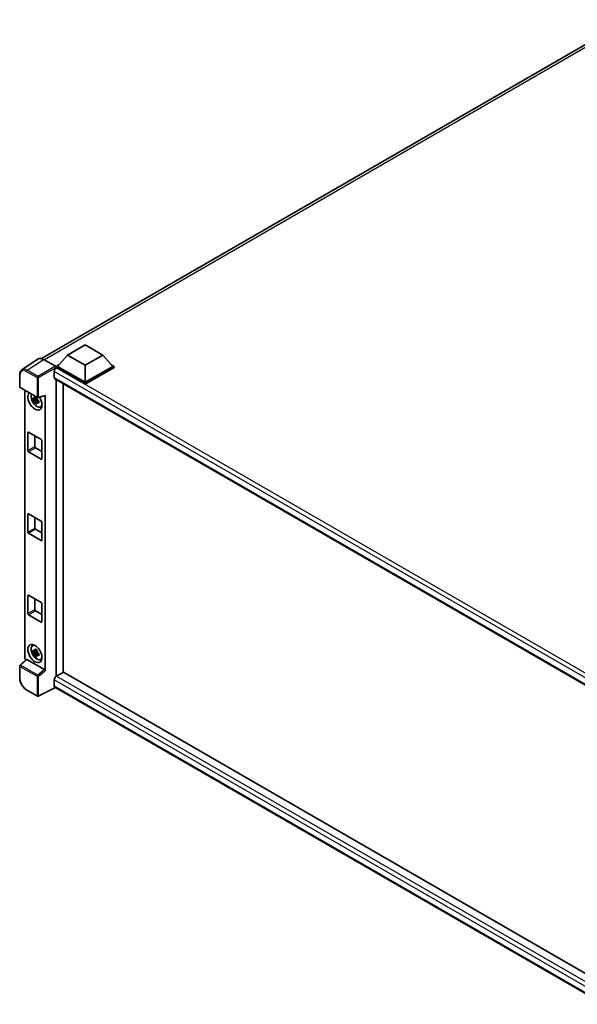
# Model space of a CAD drawing. Units: millimetres. Extents: x 11 to 13570, y 0 to 1826.
# Drawn here: x 1562 to 1799, y 302 to 719 of the extents above; entities that cross this region are included whole.
import ezdxf

# ---------------------------------------------------------------- set-up
doc = ezdxf.new("R2010")
doc.units = ezdxf.units.MM
doc.layers.add('Visible (ISO)', color=7, linetype='Continuous', lineweight=35)
doc.layers.add('Visible Narrow (ISO)', color=7, linetype='Continuous', lineweight=25)

msp = doc.modelspace()

# ---------------------------------------------------------------- linework, layer by layer
at = {"layer": 'Visible (ISO)'}
for p, q in [((1571.5156, 575.3999), (1820.326, 719.0506)), ((1582.5125, 576.8686), (1589.9915, 581.1866)), ((1589.9915, 581.1866), (1597.4705, 576.8686)), ((1582.5125, 576.8686), (1578.2644, 572.1015)), ((1589.9915, 572.5506), (1582.5125, 576.8686)), ((1597.4705, 576.8686), (1589.9915, 572.5506)), ((1597.4705, 576.8686), (1601.7186, 572.1015)), ((1570.0926, 575.2383), (1563.1492, 570.6494)), ((1572.2794, 575.0733), (1577.3671, 572.1359)), ((1577.6661, 572.1015), (1578.8984, 572.813)), ((1577.6661, 571.6179), (1577.6661, 572.1015)), ((1589.9915, 564.9854), (1577.6661, 572.1015)), ((1589.9915, 565.3309), (1578.2644, 572.1015)), ((1589.9915, 572.5506), (1589.9915, 565.3309)), ((1601.7186, 572.1015), (1589.9915, 565.3309)), ((1602.3169, 572.1015), (1589.9915, 564.9854)), ((1601.0846, 572.813), (1602.3169, 572.1015)), ((1602.3169, 571.6179), (1602.3169, 572.1015)), ((1562.2367, 563.4719), (1562.2367, 568.5944)), ((1576.9182, 569.977), (1576.9182, 567.3862)), ((1577.6661, 571.6181), (1577.6661, 571.4307)), ((1577.8157, 571.5315), (1577.6661, 571.6179)), ((1589.9915, 564.5018), (1577.6661, 571.6179)), ((1602.3169, 571.6179), (1589.9915, 564.5018)), ((1577.181, 566.8052), (1812.7717, 430.7869)), ((1577.6661, 566.5252), (1577.6661, 440.6813)), ((1580.6577, 442.423), (1580.6577, 564.798)), ((1589.9915, 564.5018), (1589.9915, 564.9854)), ((1562.4483, 563.1056), (1569.7246, 558.9045)), ((1564.3606, 448.5583), (1564.3606, 562.0015)), ((1570.0398, 558.8607), (1572.8952, 559.5818)), ((1573.022, 443.0236), (1573.022, 559.7987)), ((1569.5727, 558.2678), (1567.9662, 557.9302)), ((1568.7404, 556.5892), (1569.8361, 557.8117)), ((1569.5121, 558.919), (1569.0851, 558.6724)), ((1569.0851, 557.6822), (1569.7672, 558.076)), ((1569.5727, 558.7018), (1569.5727, 558.886)), ((1569.5727, 558.2678), (1569.5727, 558.3605)), ((1569.6904, 558.1998), (1569.5727, 558.2678)), ((1569.8361, 557.8117), (1569.8361, 557.9476)), ((1569.8361, 557.8117), (1569.9164, 557.7653)), ((1570.3697, 557.4336), (1569.9427, 557.187)), ((1570.212, 557.5947), (1570.3714, 557.5026)), ((1571.054, 554.9169), (1571.6412, 555.1768)), ((1565.6997, 536.3829), (1565.6997, 543.9826)), ((1565.9988, 544.1553), (1571.3837, 541.0464)), ((1568.6913, 542.6008), (1568.6913, 538.1101)), ((1571.6829, 540.5282), (1571.6829, 532.9285)), ((1571.3837, 532.7558), (1565.9988, 535.8648)), ((1568.9904, 537.592), (1571.6829, 536.0375)), ((1565.6997, 501.8388), (1565.6997, 509.4385)), ((1565.9988, 509.6112), (1571.3837, 506.5023)), ((1568.6913, 508.0568), (1568.6913, 503.566)), ((1571.6829, 505.9841), (1571.6829, 498.3844)), ((1571.3837, 498.2117), (1565.9988, 501.3207)), ((1568.9904, 503.0479), (1571.6829, 501.4934)), ((1565.6997, 467.2947), (1565.6997, 474.8944)), ((1565.9988, 475.0672), (1571.3837, 471.9582)), ((1568.6913, 473.5127), (1568.6913, 469.0219)), ((1568.9904, 468.5038), (1571.6829, 466.9493)), ((1571.6829, 471.44), (1571.6829, 463.8403)), ((1571.3837, 463.6676), (1565.9988, 466.7766)), ((1567.6748, 453.6832), (1568.1934, 454.0618)), ((1569.5727, 451.1811), (1567.9662, 450.8435)), ((1569.5121, 451.8323), (1569.0851, 451.5858)), ((1569.0851, 450.5955), (1569.7672, 450.9894)), ((1569.5727, 451.6152), (1569.5727, 451.7993)), ((1569.5727, 451.1811), (1569.5727, 451.2739)), ((1569.6904, 451.1132), (1569.5727, 451.1811)), ((1569.8361, 450.725), (1569.8361, 450.8609)), ((1565.023, 447.8617), (1562.3724, 445.4081)), ((1572.7252, 443.5484), (1565.2556, 447.861)), ((1568.7404, 449.5025), (1569.8361, 450.725)), ((1569.8361, 450.725), (1569.9164, 450.6786)), ((1570.3697, 450.3469), (1569.9427, 450.1004)), ((1570.212, 450.508), (1570.3714, 450.4159)), ((1571.054, 447.8303), (1571.6412, 448.0901)), ((1562.2367, 439.9752), (1562.2367, 445.0976)), ((1580.8073, 442.5094), (1577.8157, 440.7822)), ((1580.8073, 442.5094), (1812.6638, 308.6469)), ((1576.9182, 439.2277), (1576.9182, 436.6369)), ((1569.7246, 432.3007), (1565.1391, 434.9482)), ((1577.4071, 435.9253), (1570.1252, 432.2886)), ((1809.9417, 301.6714), (1577.181, 436.0558))]:
    msp.add_line(p, q, dxfattribs=at)
for centre, start, end in [((1562.6598, 563.4719), 180, 240), ((1569.9362, 559.2709), 240, 284.173003), ((1562.6598, 445.0976), 132.789481, 180), ((1569.9362, 432.6671), 240, 296.538708)]:
    msp.add_arc(centre, 0.4231, start, end, dxfattribs=at)
for centre, major_axis, ratio, start_param, end_param in [((1572.283, 571.6147), (-2.118, 3.6684), 0.5766475, 5.49839613, 6.31804944), ((1577.3667, 571.7905), (-0.2115, 0.3664), 0.5780539, 3.9275998, 5.49717816), ((1577.8157, 570.4952), (-0.6346, -1.0992), 0.57735027, 3.92699082, 5.49778714), ((1577.8157, 567.9044), (-0.6346, -1.0992), 0.57735027, 5.49778714, 6.28318531), ((1568.6913, 557.4548), (2.1154, -3.664), 0.57735027, 3.29297256, 7.94489041), ((1569.4691, 557.9039), (-1.6928, 2.9321), 0.57735027, 0.35706869, 3.53279276), ((1572.7226, 559.9746), (-0.206, 0.3798), 0.5718249, 2.9967698, 3.95327169), ((1569.1049, 557.6936), (-0.6623, 1.1472), 0.57735027, 5.97330265, 6.59306797), ((1569.1049, 557.6936), (-0.6623, 1.1472), 0.57735027, 1.26091366, 1.88067899), ((1569.1049, 557.6936), (0.6623, -1.1472), 0.57735027, 1.26091366, 1.88067899), ((1569.1049, 557.6936), (0.6623, -1.1472), 0.57735027, 5.97330265, 6.59306797), ((1570.4862, 558.4911), (2.1154, -3.664), 0.57735027, 5.62163033, 5.84503628), ((1565.9988, 543.8099), (-0.2115, 0.3664), 0.57735027, 5.49778714, 7.06858347), ((1571.3837, 540.7009), (0.2115, -0.3664), 0.57735027, 0.78539816, 2.35619449), ((1565.9988, 536.2102), (-0.2115, 0.3664), 0.57735027, 0.78539816, 2.35619449), ((1568.9904, 537.9374), (0.2115, -0.3664), 0.57735027, 3.92699082, 5.49778714), ((1571.3837, 533.1012), (0.2115, -0.3664), 0.57735027, 5.49778714, 7.06858347), ((1565.9988, 509.2658), (-0.2115, 0.3664), 0.57735027, 5.49778714, 7.06858347), ((1571.3837, 506.1568), (0.2115, -0.3664), 0.57735027, 0.78539816, 2.35619449), ((1565.9988, 501.6661), (-0.2115, 0.3664), 0.57735027, 0.78539816, 2.35619449), ((1568.9904, 503.3933), (0.2115, -0.3664), 0.57735027, 3.92699082, 5.49778714), ((1571.3837, 498.5571), (0.2115, -0.3664), 0.57735027, 5.49778714, 7.06858347), ((1565.9988, 474.7217), (-0.2115, 0.3664), 0.57735027, 5.49778714, 7.06858347), ((1571.3837, 471.6128), (0.2115, -0.3664), 0.57735027, 0.78539816, 2.35619449), ((1568.9904, 468.8492), (0.2115, -0.3664), 0.57735027, 3.92699082, 5.49778714), ((1565.9988, 467.122), (-0.2115, 0.3664), 0.57735027, 0.78539816, 2.35619449), ((1571.3837, 464.0131), (0.2115, -0.3664), 0.57735027, 5.49778714, 7.06858347), ((1569.4691, 450.8172), (-1.6928, 2.9321), 0.57735027, 5.8919852, 9.81597807), ((1570.4862, 451.4045), (2.1154, -3.664), 0.57735027, 3.57974168, 3.80314763), ((1569.1049, 450.607), (-0.6623, 1.1472), 0.57735027, 5.97330265, 6.59306797), ((1569.1049, 450.607), (0.6623, -1.1472), 0.57735027, 1.26091366, 1.88067899), ((1564.9592, 448.2135), (-0.4231, 0.7328), 0.5780539, 0.78600715, 2.07195873), ((1565.2582, 447.5029), (0.206, -0.3798), 0.5718249, 2.39113693, 3.28641551), ((1569.1049, 450.607), (-0.6623, 1.1472), 0.57735027, 1.26091366, 1.88067899), ((1569.1049, 450.607), (0.6623, -1.1472), 0.57735027, 5.97330265, 6.59306797), ((1570.4862, 451.4045), (2.1154, -3.664), 0.57735027, 5.62163033, 5.84503628), ((1572.7226, 443.1933), (0.2039, -0.3767), 0.58179756, 0.82141755, 2.38355232), ((1577.8157, 439.7458), (-0.6346, -1.0992), 0.57735027, 3.92699082, 5.49778714), ((1577.8157, 437.155), (-0.6346, -1.0992), 0.57735027, 5.49778714, 6.28318531)]:
    msp.add_ellipse(centre, major_axis=major_axis, ratio=ratio, start_param=start_param, end_param=end_param, dxfattribs=at)
msp.add_ellipse((1568.6913, 450.3681), major_axis=(2.1154, -3.664), ratio=0.57735027, dxfattribs=at)
for points, knots in [([(1562.2367, 568.5944), (1562.2367, 568.7682), (1562.248, 568.9376), (1562.2943, 569.2645), (1562.3293, 569.4219), (1562.4243, 569.7217), (1562.4844, 569.8641), (1562.6307, 570.1291), (1562.717, 570.2519), (1562.9151, 570.4716), (1563.0269, 570.5685), (1563.1492, 570.6494)], [-0.784789176, -0.784789176, -0.784789176, -0.784789176, -0.634804167, -0.634804167, -0.484819157, -0.484819157, -0.334834148, -0.334834148, -0.184849139, -0.184849139, -0.03486413, -0.03486413, -0.03486413, -0.03486413]), ([(1568.6761, 558.9028), (1568.6808, 558.9407), (1568.6856, 558.9787), (1568.7056, 559.1325), (1568.7223, 559.2495), (1568.7404, 559.3674)], [4.8174915459, 4.8174915459, 4.8174915459, 4.8174915459, 4.8321692807, 4.8321692807, 4.8765667973, 4.8765667973, 4.8765667973, 4.8765667973]), ([(1568.7404, 559.3674), (1568.8787, 559.2818), (1569.02, 559.1975), (1569.2909, 559.0412), (1569.4409, 558.9572), (1569.598, 558.8723)], [4.331071921, 4.331071921, 4.331071921, 4.331071921, 4.398975087, 4.398975087, 4.466878254, 4.466878254, 4.466878254, 4.466878254]), ([(1567.9662, 557.9302), (1567.9524, 558.0978), (1567.946, 558.2647), (1567.946, 558.5774), (1567.9524, 558.747), (1567.9662, 558.9204)], [4.331071921, 4.331071921, 4.331071921, 4.331071921, 4.398975087, 4.398975087, 4.466878254, 4.466878254, 4.466878254, 4.466878254]), ([(1567.9662, 558.9204), (1568.0411, 558.8562), (1568.1174, 558.793), (1568.2206, 558.7103), (1568.2463, 558.6898), (1568.2722, 558.6695)], [4.4863158772, 4.4863158772, 4.4863158772, 4.4863158772, 4.5307133937, 4.5307133937, 4.5453911286, 4.5453911286, 4.5453911286, 4.5453911286]), ([(1568.2722, 557.6793), (1568.2463, 557.6996), (1568.2206, 557.72), (1568.1174, 557.8027), (1568.0411, 557.866), (1567.9662, 557.9302)], [4.8174915459, 4.8174915459, 4.8174915459, 4.8174915459, 4.8321692807, 4.8321692807, 4.8765667973, 4.8765667973, 4.8765667973, 4.8765667973]), ([(1568.7404, 556.5892), (1568.7223, 556.6862), (1568.7056, 556.7839), (1568.6856, 556.9146), (1568.6808, 556.9471), (1568.6761, 556.9796)], [4.4863158772, 4.4863158772, 4.4863158772, 4.4863158772, 4.5307133937, 4.5307133937, 4.5453911286, 4.5453911286, 4.5453911286, 4.5453911286]), ([(1569.598, 556.0941), (1569.4409, 556.1688), (1569.2909, 556.2481), (1569.02, 556.4044), (1568.8787, 556.4934), (1568.7404, 556.5892)], [4.331071921, 4.331071921, 4.331071921, 4.331071921, 4.398975087, 4.398975087, 4.466878254, 4.466878254, 4.466878254, 4.466878254]), ([(1569.598, 558.8723), (1569.5799, 558.7543), (1569.5632, 558.6374), (1569.5432, 558.4836), (1569.5384, 558.4455), (1569.5337, 558.4076)], [4.4863158772, 4.4863158772, 4.4863158772, 4.4863158772, 4.5307133937, 4.5307133937, 4.5453911286, 4.5453911286, 4.5453911286, 4.5453911286]), ([(1569.5337, 556.4845), (1569.5384, 556.4519), (1569.5432, 556.4194), (1569.5632, 556.2888), (1569.5799, 556.1911), (1569.598, 556.0941)], [4.8174915459, 4.8174915459, 4.8174915459, 4.8174915459, 4.8321692807, 4.8321692807, 4.8765667973, 4.8765667973, 4.8765667973, 4.8765667973]), ([(1569.9377, 557.708), (1569.9728, 557.693), (1570.0082, 557.6782), (1570.1514, 557.6186), (1570.261, 557.5746), (1570.3722, 557.5313)], [4.8174915459, 4.8174915459, 4.8174915459, 4.8174915459, 4.8321692807, 4.8321692807, 4.8765667973, 4.8765667973, 4.8765667973, 4.8765667973]), ([(1570.3722, 556.5411), (1570.261, 556.5843), (1570.1514, 556.6284), (1570.0082, 556.6879), (1569.9728, 556.7028), (1569.9377, 556.7177)], [4.4863158772, 4.4863158772, 4.4863158772, 4.4863158772, 4.5307133937, 4.5307133937, 4.5453911286, 4.5453911286, 4.5453911286, 4.5453911286]), ([(1570.3722, 557.5313), (1570.3672, 557.3528), (1570.3649, 557.1809), (1570.3649, 556.8682), (1570.3672, 556.7036), (1570.3722, 556.5411)], [4.331071921, 4.331071921, 4.331071921, 4.331071921, 4.398975087, 4.398975087, 4.466878254, 4.466878254, 4.466878254, 4.466878254]), ([(1567.9662, 450.8435), (1567.9524, 451.0111), (1567.946, 451.178), (1567.946, 451.4908), (1567.9524, 451.6604), (1567.9662, 451.8338)], [4.331071921, 4.331071921, 4.331071921, 4.331071921, 4.398975087, 4.398975087, 4.466878254, 4.466878254, 4.466878254, 4.466878254]), ([(1567.9662, 451.8338), (1568.0411, 451.7695), (1568.1174, 451.7063), (1568.2206, 451.6236), (1568.2463, 451.6032), (1568.2722, 451.5829)], [4.4863158772, 4.4863158772, 4.4863158772, 4.4863158772, 4.5307133937, 4.5307133937, 4.5453911286, 4.5453911286, 4.5453911286, 4.5453911286]), ([(1568.2722, 450.5926), (1568.2463, 450.6129), (1568.2206, 450.6333), (1568.1174, 450.716), (1568.0411, 450.7793), (1567.9662, 450.8435)], [4.8174915459, 4.8174915459, 4.8174915459, 4.8174915459, 4.8321692807, 4.8321692807, 4.8765667973, 4.8765667973, 4.8765667973, 4.8765667973]), ([(1568.6761, 451.8161), (1568.6808, 451.854), (1568.6856, 451.8921), (1568.7056, 452.0459), (1568.7223, 452.1628), (1568.7404, 452.2808)], [4.8174915459, 4.8174915459, 4.8174915459, 4.8174915459, 4.8321692807, 4.8321692807, 4.8765667973, 4.8765667973, 4.8765667973, 4.8765667973]), ([(1568.7404, 452.2808), (1568.8787, 452.1952), (1569.02, 452.1109), (1569.2909, 451.9545), (1569.4409, 451.8705), (1569.598, 451.7856)], [4.331071921, 4.331071921, 4.331071921, 4.331071921, 4.398975087, 4.398975087, 4.466878254, 4.466878254, 4.466878254, 4.466878254]), ([(1569.598, 451.7856), (1569.5799, 451.6677), (1569.5632, 451.5507), (1569.5432, 451.3969), (1569.5384, 451.3589), (1569.5337, 451.321)], [4.4863158772, 4.4863158772, 4.4863158772, 4.4863158772, 4.5307133937, 4.5307133937, 4.5453911286, 4.5453911286, 4.5453911286, 4.5453911286]), ([(1568.7404, 449.5025), (1568.7223, 449.5995), (1568.7056, 449.6972), (1568.6856, 449.8279), (1568.6808, 449.8604), (1568.6761, 449.893)], [4.4863158772, 4.4863158772, 4.4863158772, 4.4863158772, 4.5307133937, 4.5307133937, 4.5453911286, 4.5453911286, 4.5453911286, 4.5453911286]), ([(1569.598, 449.0074), (1569.4409, 449.0821), (1569.2909, 449.1614), (1569.02, 449.3178), (1568.8787, 449.4068), (1568.7404, 449.5025)], [4.331071921, 4.331071921, 4.331071921, 4.331071921, 4.398975087, 4.398975087, 4.466878254, 4.466878254, 4.466878254, 4.466878254]), ([(1569.5337, 449.3978), (1569.5384, 449.3653), (1569.5432, 449.3328), (1569.5632, 449.2021), (1569.5799, 449.1044), (1569.598, 449.0074)], [4.8174915459, 4.8174915459, 4.8174915459, 4.8174915459, 4.8321692807, 4.8321692807, 4.8765667973, 4.8765667973, 4.8765667973, 4.8765667973]), ([(1569.9377, 450.6213), (1569.9728, 450.6064), (1570.0082, 450.5915), (1570.1514, 450.532), (1570.261, 450.4879), (1570.3722, 450.4446)], [4.8174915459, 4.8174915459, 4.8174915459, 4.8174915459, 4.8321692807, 4.8321692807, 4.8765667973, 4.8765667973, 4.8765667973, 4.8765667973]), ([(1570.3722, 449.4544), (1570.261, 449.4977), (1570.1514, 449.5417), (1570.0082, 449.6012), (1569.9728, 449.6161), (1569.9377, 449.6311)], [4.4863158772, 4.4863158772, 4.4863158772, 4.4863158772, 4.5307133937, 4.5307133937, 4.5453911286, 4.5453911286, 4.5453911286, 4.5453911286]), ([(1570.3722, 450.4446), (1570.3672, 450.2662), (1570.3649, 450.0942), (1570.3649, 449.7815), (1570.3672, 449.6169), (1570.3722, 449.4544)], [4.331071921, 4.331071921, 4.331071921, 4.331071921, 4.398975087, 4.398975087, 4.466878254, 4.466878254, 4.466878254, 4.466878254]), ([(1565.1391, 434.9482), (1564.9815, 435.0391), (1564.8259, 435.1432), (1564.5211, 435.3749), (1564.3718, 435.5026), (1564.0824, 435.7783), (1563.9421, 435.9264), (1563.6732, 436.2397), (1563.5446, 436.405), (1563.3017, 436.7491), (1563.1873, 436.9278), (1562.9753, 437.2951), (1562.8777, 437.4835), (1562.7012, 437.8659), (1562.6223, 438.0599), (1562.4854, 438.4494), (1562.4273, 438.645), (1562.3332, 439.0335), (1562.2973, 439.2266), (1562.2491, 439.6064), (1562.2367, 439.7932), (1562.2367, 439.9752)], [-0.78478918, -0.78478918, -0.78478918, -0.78478918, -0.62783134, -0.62783134, -0.47087351, -0.47087351, -0.31391567, -0.31391567, -0.15695784, -0.15695784, 0, 0, 0.15695784, 0.15695784, 0.31391567, 0.31391567, 0.47087351, 0.47087351, 0.62783134, 0.62783134, 0.78478918, 0.78478918, 0.78478918, 0.78478918])]:
    msp.add_open_spline(points, degree=3, knots=knots, dxfattribs=at)
for points, weights in [([(1569.0851, 558.6724), (1568.7873, 558.6838), (1568.2722, 558.6695)], [1.35956394726, 1.22656475141, 1.03074466748]), ([(1568.2722, 557.6793), (1568.7873, 557.6936), (1569.0851, 557.6822)], [1.03074466748, 1.22656475141, 1.35956394726]), ([(1568.6761, 558.9028), (1568.9461, 558.7755), (1569.0851, 558.6724)], [1.03074466748, 1.22656475141, 1.35956394726]), ([(1569.0851, 557.6822), (1568.9461, 557.4186), (1568.6761, 556.9796)], [1.35956394726, 1.22656475141, 1.03074466748]), ([(1569.5337, 556.4845), (1569.8037, 556.9235), (1569.9427, 557.187)], [1.03074466748, 1.22656475141, 1.35956394726]), ([(1569.9427, 557.187), (1569.9624, 557.0151), (1569.9377, 556.7177)], [1.35956394726, 1.22656475141, 1.03074466748]), ([(1569.0851, 451.5858), (1568.7873, 451.5972), (1568.2722, 451.5829)], [1.35956394726, 1.22656475141, 1.03074466748]), ([(1568.6761, 451.8161), (1568.9461, 451.6888), (1569.0851, 451.5858)], [1.03074466748, 1.22656475141, 1.35956394726]), ([(1568.2722, 450.5926), (1568.7873, 450.6069), (1569.0851, 450.5955)], [1.03074466748, 1.22656475141, 1.35956394726]), ([(1569.0851, 450.5955), (1568.9461, 450.332), (1568.6761, 449.893)], [1.35956394726, 1.22656475141, 1.03074466748]), ([(1569.5337, 449.3978), (1569.8037, 449.8368), (1569.9427, 450.1004)], [1.03074466748, 1.22656475141, 1.35956394726]), ([(1569.9427, 450.1004), (1569.9624, 449.9285), (1569.9377, 449.6311)], [1.35956394726, 1.22656475141, 1.03074466748])]:
    msp.add_rational_spline(points, weights, degree=2, dxfattribs=at)
at = {"layer": 'Visible Narrow (ISO)'}
for p, q in [((1822.3753, 718.946), (1572.7299, 574.8132)), ((1565.3402, 570.4871), (1572.2794, 575.0733)), ((1577.3671, 572.1359), (1569.9257, 567.8397)), ((1562.3606, 563.2992), (1562.3606, 568.4217)), ((1565.0514, 569.9752), (1569.637, 567.3277)), ((1569.9257, 567.8397), (1565.3402, 570.4871)), ((1570.2247, 567.3218), (1577.6661, 571.6181)), ((1815.2107, 432.3988), (1576.9182, 569.977)), ((1816.845, 433.5279), (1577.8157, 571.5315)), ((1569.637, 567.3277), (1569.637, 559.0982)), ((1570.2247, 559.0923), (1570.2247, 567.3218)), ((1576.9182, 567.3862), (1813.1184, 431.016)), ((1569.637, 559.0982), (1562.3606, 563.2992)), ((1573.022, 559.7987), (1570.2247, 559.0923)), ((1565.6997, 543.9826), (1565.9988, 544.1553)), ((1565.6997, 536.3829), (1568.6913, 538.1101)), ((1565.9988, 535.8648), (1568.9904, 537.592)), ((1571.3837, 532.7558), (1571.6829, 532.9285)), ((1565.6997, 509.4385), (1565.9988, 509.6112)), ((1565.6997, 501.8388), (1568.6913, 503.566)), ((1565.9988, 501.3207), (1568.9904, 503.0479)), ((1571.3837, 498.2117), (1571.6829, 498.3844)), ((1565.6997, 474.8944), (1565.9988, 475.0672)), ((1565.6997, 467.2947), (1568.6913, 469.0219)), ((1565.9988, 466.7766), (1568.9904, 468.5038)), ((1571.3837, 463.6676), (1571.6829, 463.8403)), ((1562.5856, 445.3894), (1565.2556, 447.861)), ((1562.3606, 439.8024), (1562.3606, 444.9249)), ((1562.3606, 444.9249), (1569.637, 440.7239)), ((1569.8619, 441.1884), (1562.5856, 445.3894)), ((1572.7252, 443.5484), (1569.8619, 441.1884)), ((1570.2247, 440.7179), (1573.022, 443.0236)), ((1569.637, 440.7239), (1569.637, 432.4944)), ((1570.2247, 432.4884), (1570.2247, 440.7179)), ((1811.5528, 303.7613), (1576.9182, 439.2277)), ((1577.8157, 440.7822), (1812.6638, 305.1925)), ((1569.637, 432.4944), (1565.0514, 435.1418)), ((1577.2676, 436.0059), (1570.2247, 432.4884)), ((1576.9182, 436.6369), (1809.942, 302.1005))]:
    msp.add_line(p, q, dxfattribs=at)
for centre, major_axis, ratio, start_param, end_param in [((1562.6598, 568.5944), (-0.4231, 0), 0.57735027, 0, 0.78539816), ((1565.0547, 566.8624), (-1.9062, 3.3016), 0.5766475, 5.49839613, 7.06797448), ((1565.3539, 567.0352), (-2.1395, 3.6547), 0.57677384, 5.49491862, 6.31457193), ((1565.3506, 570.1479), (0.2115, 0.3664), 0.57735027, 0.82030475, 2.35619449), ((1569.9362, 567.5004), (0.2115, 0.3664), 0.57735027, 0.82030475, 2.35619449), ((1569.9362, 567.5004), (-0.2115, 0.3664), 0.53637355, 3.9275998, 5.49717816), ((1562.6598, 563.4719), (-0.4231, 0), 0.57735027, 0, 0.78539816), ((1569.9362, 567.5004), (-0.4231, 0), 0.57735027, 0.78539816, 2.32128791), ((1562.6598, 563.4719), (-0.2115, -0.3664), 0.57735027, 5.49778714, 6.28318531), ((1569.9362, 559.2709), (0.4231, 0), 0.57735027, 3.92699082, 5.46288056), ((1569.9362, 559.2709), (-0.2115, -0.3664), 0.57735027, 5.49778714, 6.28318531), ((1569.9362, 559.2709), (0.1036, -0.4102), 0.68265399, 0, 0.9565019), ((1562.6598, 445.0976), (-0.4231, 0), 0.57735027, 0, 0.78539816), ((1562.6598, 445.0976), (-0.2115, -0.3664), 0.57735027, 4.17779463, 5.49778714), ((1562.6598, 445.0976), (-0.2874, 0.3105), 0.43528024, 5.38790672, 6.28318531), ((1562.6598, 439.9752), (-0.4231, 0), 0.57735027, 0, 0.78539816), ((1565.0547, 438.2508), (-1.9038, 3.2976), 0.5780539, 0.78600715, 2.3555855), ((1569.9362, 440.8966), (0.2115, 0.3664), 0.57735027, 1.03620198, 2.35619449), ((1569.9362, 440.8966), (-0.4231, 0), 0.57735027, 0.78539816, 2.32128791), ((1569.9362, 440.8966), (-0.2691, 0.3265), 0.39624112, 3.84968252, 5.41181729), ((1565.3506, 435.3146), (-0.2115, -0.3664), 0.57735027, 5.49778714, 6.28318531), ((1569.9362, 432.6671), (-0.2115, -0.3664), 0.57735027, 5.49778714, 6.28318531), ((1569.9362, 432.6671), (0.4231, 0), 0.57735027, 3.92699082, 5.46288056), ((1569.9362, 432.6671), (0.189, -0.3785), 0.5766475, 0, 0.81965331)]:
    msp.add_ellipse(centre, major_axis=major_axis, ratio=ratio, start_param=start_param, end_param=end_param, dxfattribs=at)

doc.saveas('drawing.dxf')
